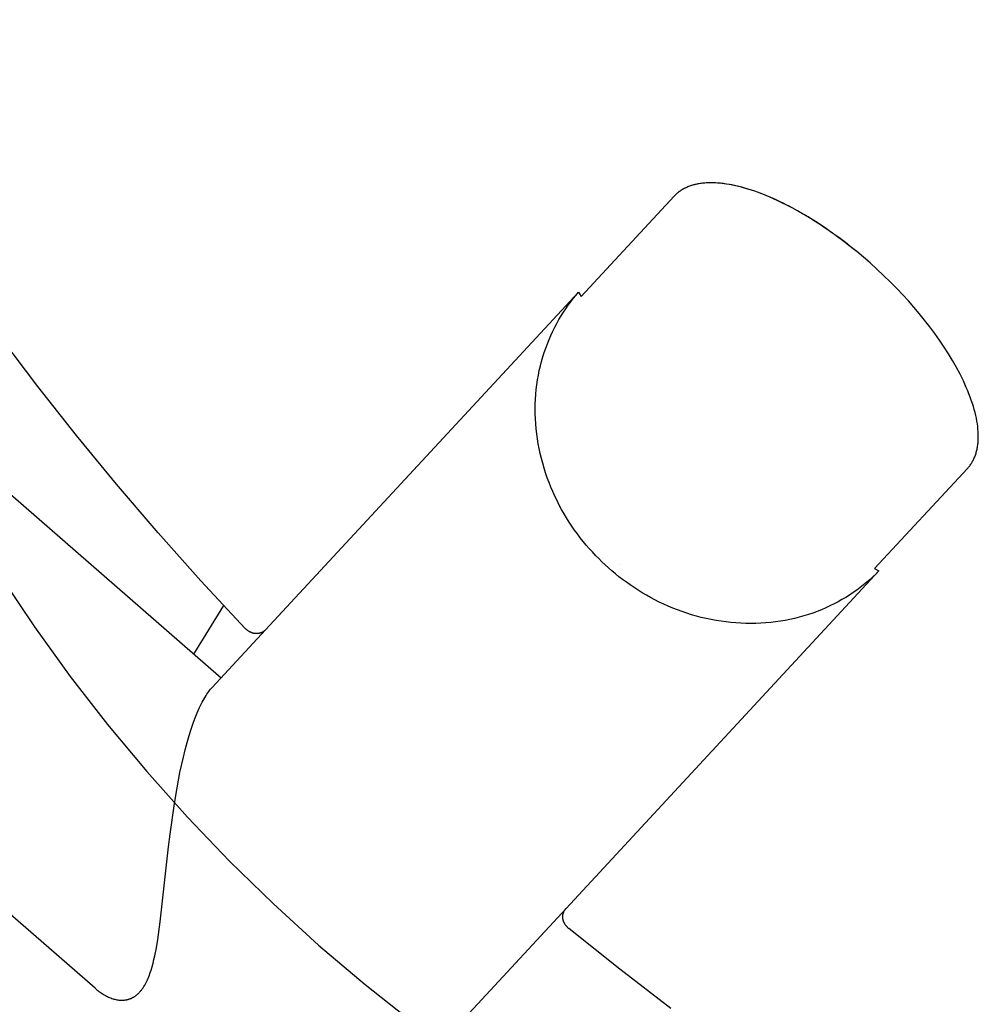
# Model space of a CAD drawing. Units: millimetres. Extents: x -1826 to 1455, y 3258 to 6813.
# Drawn here: x 357 to 684, y 5510 to 5846 of the extents above; entities that cross this region are included whole.
import ezdxf

# ---------------------------------------------------------------- set-up
doc = ezdxf.new("R2010")
doc.units = ezdxf.units.MM
doc.layers.add('DWG', color=7, linetype='Continuous', true_color=0x000000)

msp = doc.modelspace()

# ---------------------------------------------------------------- linework, layer by layer
at = {"layer": 'DWG', "color": 1, "lineweight": -3, "true_color": 0xff0000}
for p, q in [((168.21, 5845.89, 843.12), (425.84, 5621.54, 843.12)), ((589.2, 5790.01, 843.12), (588.73, 5789.94, 843.12)), ((589.18, 5790.01, 843.12), (588.8, 5789.95, 843.12)), ((589.58, 5790.06, 843.12), (589.18, 5790.01, 843.12)), ((589.69, 5790.08, 843.12), (589.2, 5790.01, 843.12)), ((589.98, 5790.11, 843.12), (589.58, 5790.06, 843.12)), ((590.2, 5790.14, 843.12), (589.69, 5790.08, 843.12)), ((590.79, 5790.19, 843.12), (589.98, 5790.11, 843.12)), ((590.73, 5790.19, 843.12), (590.2, 5790.14, 843.12)), ((591.28, 5790.23, 843.12), (590.73, 5790.19, 843.12)), ((591.63, 5790.25, 843.12), (590.79, 5790.19, 843.12)), ((591.85, 5790.26, 843.12), (591.28, 5790.23, 843.12)), ((592.5, 5790.27, 843.12), (591.63, 5790.25, 843.12)), ((592.45, 5790.27, 843.12), (591.85, 5790.26, 843.12)), ((593.07, 5790.28, 843.12), (592.45, 5790.27, 843.12)), ((593.39, 5790.27, 843.12), (592.5, 5790.27, 843.12)), ((593.72, 5790.27, 843.12), (593.07, 5790.28, 843.12)), ((594.3, 5790.25, 843.12), (593.39, 5790.27, 843.12)), ((594.4, 5790.24, 843.12), (593.72, 5790.27, 843.12)), ((595.23, 5790.19, 843.12), (594.3, 5790.25, 843.12)), ((595.11, 5790.2, 843.12), (594.4, 5790.24, 843.12)), ((595.84, 5790.14, 843.12), (595.11, 5790.2, 843.12)), ((596.18, 5790.11, 843.12), (595.23, 5790.19, 843.12)), ((596.61, 5790.07, 843.12), (595.84, 5790.14, 843.12)), ((597.15, 5790, 843.12), (596.18, 5790.11, 843.12)), ((597.41, 5789.97, 843.12), (596.61, 5790.07, 843.12)), ((598.15, 5789.86, 843.12), (597.15, 5790, 843.12)), ((581.39, 5786.72, 843.12), (581.16, 5786.52, 843.12)), ((581.63, 5786.92, 843.12), (581.39, 5786.72, 843.12)), ((581.87, 5787.11, 843.12), (581.63, 5786.92, 843.12)), ((582.12, 5787.29, 843.12), (581.87, 5787.11, 843.12)), ((582.37, 5787.47, 843.12), (582.12, 5787.29, 843.12)), ((582.63, 5787.65, 843.12), (582.37, 5787.47, 843.12)), ((582.9, 5787.82, 843.12), (582.63, 5787.65, 843.12)), ((583.17, 5787.98, 843.12), (582.9, 5787.82, 843.12)), ((583.45, 5788.14, 843.12), (583.17, 5787.98, 843.12)), ((583.74, 5788.3, 843.12), (583.45, 5788.14, 843.12)), ((584.03, 5788.45, 843.12), (583.74, 5788.3, 843.12)), ((584.07, 5788.46, 843.12), (583.8, 5788.33, 843.12)), ((584.33, 5788.59, 843.12), (584.03, 5788.45, 843.12)), ((584.35, 5788.6, 843.12), (584.07, 5788.46, 843.12)), ((584.64, 5788.73, 843.12), (584.33, 5788.59, 843.12)), ((584.64, 5788.73, 843.12), (584.35, 5788.6, 843.12)), ((584.95, 5788.86, 843.12), (584.64, 5788.73, 843.12)), ((584.95, 5788.86, 843.12), (584.64, 5788.73, 843.12)), ((585.26, 5788.99, 843.12), (584.95, 5788.86, 843.12)), ((585.27, 5788.99, 843.12), (584.95, 5788.86, 843.12)), ((585.59, 5789.11, 843.12), (585.26, 5788.99, 843.12)), ((585.59, 5789.11, 843.12), (585.27, 5788.99, 843.12)), ((585.93, 5789.23, 843.12), (585.59, 5789.11, 843.12)), ((585.92, 5789.23, 843.12), (585.59, 5789.11, 843.12)), ((586.26, 5789.34, 843.12), (585.92, 5789.23, 843.12)), ((586.28, 5789.35, 843.12), (585.93, 5789.23, 843.12)), ((586.6, 5789.44, 843.12), (586.26, 5789.34, 843.12)), ((586.65, 5789.46, 843.12), (586.28, 5789.35, 843.12)), ((586.95, 5789.54, 843.12), (586.6, 5789.44, 843.12)), ((587.04, 5789.57, 843.12), (586.65, 5789.46, 843.12)), ((587.31, 5789.64, 843.12), (586.95, 5789.54, 843.12)), ((587.43, 5789.67, 843.12), (587.04, 5789.57, 843.12)), ((587.67, 5789.72, 843.12), (587.31, 5789.64, 843.12)), ((587.85, 5789.76, 843.12), (587.43, 5789.67, 843.12)), ((588.04, 5789.8, 843.12), (587.67, 5789.72, 843.12)), ((588.28, 5789.85, 843.12), (587.85, 5789.76, 843.12)), ((588.42, 5789.88, 843.12), (588.04, 5789.8, 843.12)), ((588.73, 5789.94, 843.12), (588.28, 5789.85, 843.12)), ((588.8, 5789.95, 843.12), (588.42, 5789.88, 843.12)), ((598.24, 5789.85, 843.12), (597.41, 5789.97, 843.12)), ((599.16, 5789.7, 843.12), (598.15, 5789.86, 843.12)), ((599.11, 5789.71, 843.12), (598.24, 5789.85, 843.12)), ((600.01, 5789.54, 843.12), (599.11, 5789.71, 843.12)), ((600.19, 5789.51, 843.12), (599.16, 5789.7, 843.12)), ((600.95, 5789.35, 843.12), (600.01, 5789.54, 843.12)), ((601.24, 5789.28, 843.12), (600.19, 5789.51, 843.12)), ((601.93, 5789.13, 843.12), (600.95, 5789.35, 843.12)), ((602.31, 5789.04, 843.12), (601.24, 5789.28, 843.12)), ((602.95, 5788.88, 843.12), (601.93, 5789.13, 843.12)), ((603.4, 5788.76, 843.12), (602.31, 5789.04, 843.12)), ((604.02, 5788.59, 843.12), (602.95, 5788.88, 843.12)), ((604.49, 5788.46, 843.12), (603.4, 5788.76, 843.12)), ((605.13, 5788.27, 843.12), (604.02, 5788.59, 843.12)), ((605.61, 5788.13, 843.12), (604.49, 5788.46, 843.12)), ((606.28, 5787.91, 843.12), (605.13, 5788.27, 843.12)), ((606.74, 5787.77, 843.12), (605.61, 5788.13, 843.12)), ((607.48, 5787.52, 843.12), (606.28, 5787.91, 843.12)), ((607.88, 5787.38, 843.12), (606.74, 5787.77, 843.12)), ((608.73, 5787.08, 843.12), (607.48, 5787.52, 843.12)), ((610.19, 5786.54, 843.12), (607.88, 5787.38, 843.12)), ((610.03, 5786.6, 843.12), (608.73, 5787.08, 843.12)), ((580.31, 5785.69, 843.12), (548.65, 5751.56, 843.12)), ((580.51, 5785.9, 843.12), (580.31, 5785.69, 843.12)), ((580.72, 5786.12, 843.12), (580.51, 5785.9, 843.12)), ((580.94, 5786.32, 843.12), (580.72, 5786.12, 843.12)), ((581.16, 5786.52, 843.12), (580.94, 5786.32, 843.12)), ((611.38, 5786.07, 843.12), (610.03, 5786.6, 843.12)), ((612.54, 5785.59, 843.12), (610.19, 5786.54, 843.12)), ((612.78, 5785.49, 843.12), (611.38, 5786.07, 843.12)), ((614.93, 5784.54, 843.12), (612.54, 5785.59, 843.12)), ((614.24, 5784.85, 843.12), (612.78, 5785.49, 843.12)), ((615.75, 5784.16, 843.12), (614.24, 5784.85, 843.12)), ((617.34, 5783.4, 843.12), (614.93, 5784.54, 843.12)), ((617.32, 5783.41, 843.12), (615.75, 5784.16, 843.12)), ((618.94, 5782.6, 843.12), (617.32, 5783.41, 843.12)), ((619.76, 5782.17, 843.12), (617.34, 5783.4, 843.12)), ((620.62, 5781.72, 843.12), (618.94, 5782.6, 843.12)), ((622.19, 5780.86, 843.12), (619.76, 5782.17, 843.12)), ((622.35, 5780.77, 843.12), (620.62, 5781.72, 843.12)), ((624.61, 5779.47, 843.12), (622.19, 5780.86, 843.12)), ((624.15, 5779.75, 843.12), (622.35, 5780.77, 843.12)), ((626, 5778.65, 843.12), (624.15, 5779.75, 843.12)), ((627.03, 5778.01, 843.12), (624.61, 5779.47, 843.12)), ((627.9, 5777.47, 843.12), (626, 5778.65, 843.12)), ((629.44, 5776.49, 843.12), (627.03, 5778.01, 843.12)), ((629.86, 5776.21, 843.12), (627.9, 5777.47, 843.12)), ((631.82, 5774.91, 843.12), (629.44, 5776.49, 843.12)), ((631.87, 5774.87, 843.12), (629.86, 5776.21, 843.12)), ((634.16, 5773.28, 843.12), (631.82, 5774.91, 843.12)), ((633.93, 5773.44, 843.12), (631.87, 5774.87, 843.12)), ((636.04, 5771.92, 843.12), (633.93, 5773.44, 843.12)), ((636.48, 5771.6, 843.12), (634.16, 5773.28, 843.12)), ((638.2, 5770.31, 843.12), (636.04, 5771.92, 843.12)), ((638.75, 5769.89, 843.12), (636.48, 5771.6, 843.12)), ((640.39, 5768.61, 843.12), (638.2, 5770.31, 843.12)), ((640.98, 5768.15, 843.12), (638.75, 5769.89, 843.12)), ((642.62, 5766.82, 843.12), (640.39, 5768.61, 843.12)), ((643.15, 5766.38, 843.12), (640.98, 5768.15, 843.12)), ((644.88, 5764.93, 843.12), (642.62, 5766.82, 843.12)), ((561.39, 5765.29, 843.12), (561.39, 5765.29, 843.12)), ((647.16, 5762.95, 843.12), (644.88, 5764.93, 843.12)), ((649.46, 5760.87, 843.12), (647.16, 5762.95, 843.12)), ((651.77, 5758.71, 843.12), (649.46, 5760.87, 843.12)), ((654.07, 5756.46, 843.12), (651.77, 5758.71, 843.12)), ((656.37, 5754.12, 843.12), (654.07, 5756.46, 843.12)), ((658.3, 5752.09, 843.12), (656.37, 5754.12, 843.12)), ((547.75, 5752.98, 843.12), (441.06, 5637.94, 843.12)), ((545.08, 5749.71, 843.12), (545.96, 5750.83, 843.12)), ((545.96, 5750.83, 843.12), (546.85, 5751.92, 843.12)), ((546.85, 5751.92, 843.12), (547.77, 5752.98, 843.12)), ((660.2, 5750, 843.12), (658.3, 5752.09, 843.12)), ((662.08, 5747.86, 843.12), (660.2, 5750, 843.12)), ((542.59, 5746.17, 843.12), (543.4, 5747.38, 843.12)), ((543.4, 5747.38, 843.12), (544.23, 5748.56, 843.12)), ((544.23, 5748.56, 843.12), (545.08, 5749.71, 843.12)), ((663.92, 5745.68, 843.12), (662.08, 5747.86, 843.12)), ((540.31, 5742.35, 843.12), (541.04, 5743.65, 843.12)), ((541.04, 5743.65, 843.12), (541.8, 5744.92, 843.12)), ((541.8, 5744.92, 843.12), (542.59, 5746.17, 843.12)), ((665.73, 5743.46, 843.12), (663.92, 5745.68, 843.12)), ((667.48, 5741.2, 843.12), (665.73, 5743.46, 843.12)), ((538.29, 5738.27, 843.12), (538.93, 5739.66, 843.12)), ((538.93, 5739.66, 843.12), (539.61, 5741.02, 843.12)), ((539.61, 5741.02, 843.12), (540.31, 5742.35, 843.12)), ((669.18, 5738.92, 843.12), (667.48, 5741.2, 843.12)), ((363.35, 5720.84, 843.12), (350.72, 5737.58, 843.12)), ((537.1, 5735.42, 843.12), (537.68, 5736.86, 843.12)), ((537.68, 5736.86, 843.12), (538.29, 5738.27, 843.12)), ((670.82, 5736.62, 843.12), (669.18, 5738.92, 843.12)), ((672.38, 5734.3, 843.12), (670.82, 5736.62, 843.12)), ((536.04, 5732.47, 843.12), (536.55, 5733.95, 843.12)), ((536.55, 5733.95, 843.12), (537.1, 5735.42, 843.12)), ((673.87, 5731.98, 843.12), (672.38, 5734.3, 843.12)), ((535.13, 5729.42, 843.12), (535.57, 5730.96, 843.12)), ((535.57, 5730.96, 843.12), (536.04, 5732.47, 843.12)), ((675.28, 5729.66, 843.12), (673.87, 5731.98, 843.12)), ((676.6, 5727.34, 843.12), (675.28, 5729.66, 843.12)), ((534.05, 5724.7, 843.12), (534.37, 5726.3, 843.12)), ((534.37, 5726.3, 843.12), (534.73, 5727.87, 843.12)), ((534.73, 5727.87, 843.12), (535.13, 5729.42, 843.12)), ((677.82, 5725.04, 843.12), (676.6, 5727.34, 843.12)), ((533.53, 5721.47, 843.12), (533.77, 5723.1, 843.12)), ((533.77, 5723.1, 843.12), (534.05, 5724.7, 843.12)), ((678.95, 5722.77, 843.12), (677.82, 5725.04, 843.12)), ((376.52, 5704.15, 843.12), (363.35, 5720.84, 843.12)), ((533.18, 5718.18, 843.12), (533.33, 5719.83, 843.12)), ((533.33, 5719.83, 843.12), (533.53, 5721.47, 843.12)), ((679.96, 5720.52, 843.12), (678.95, 5722.77, 843.12)), ((680.43, 5719.42, 843.12), (679.96, 5720.52, 843.12)), ((532.99, 5714.85, 843.12), (533.06, 5716.52, 843.12)), ((533.06, 5716.52, 843.12), (533.18, 5718.18, 843.12)), ((680.87, 5718.32, 843.12), (680.43, 5719.42, 843.12)), ((681.29, 5717.23, 843.12), (680.87, 5718.32, 843.12)), ((681.67, 5716.16, 843.12), (681.29, 5717.23, 843.12)), ((682.03, 5715.1, 843.12), (681.67, 5716.16, 843.12)), ((532.97, 5713.17, 843.12), (532.99, 5714.85, 843.12)), ((532.98, 5711.49, 843.12), (532.97, 5713.17, 843.12)), ((682.36, 5714.05, 843.12), (682.03, 5715.1, 843.12)), ((682.66, 5713.02, 843.12), (682.36, 5714.05, 843.12)), ((682.93, 5712.01, 843.12), (682.66, 5713.02, 843.12)), ((533.04, 5709.8, 843.12), (532.98, 5711.49, 843.12)), ((533.14, 5708.11, 843.12), (533.04, 5709.8, 843.12)), ((683.17, 5711.01, 843.12), (682.93, 5712.01, 843.12)), ((683.38, 5710.03, 843.12), (683.17, 5711.01, 843.12)), ((683.56, 5709.07, 843.12), (683.38, 5710.03, 843.12)), ((533.29, 5706.41, 843.12), (533.14, 5708.11, 843.12)), ((533.48, 5704.72, 843.12), (533.29, 5706.41, 843.12)), ((683.72, 5708.12, 843.12), (683.56, 5709.07, 843.12)), ((683.84, 5707.2, 843.12), (683.72, 5708.12, 843.12)), ((683.94, 5706.29, 843.12), (683.84, 5707.2, 843.12)), ((684, 5705.41, 843.12), (683.94, 5706.29, 843.12)), ((390.19, 5687.53, 843.12), (376.52, 5704.15, 843.12)), ((533.71, 5703.03, 843.12), (533.48, 5704.72, 843.12)), ((533.99, 5701.34, 843.12), (533.71, 5703.03, 843.12)), ((684.04, 5704.54, 843.12), (684, 5705.41, 843.12)), ((684.01, 5702.48, 843.12), (684.03, 5702.88, 843.12)), ((684.03, 5702.88, 843.12), (684.05, 5703.7, 843.12)), ((684.05, 5703.7, 843.12), (684.04, 5704.54, 843.12)), ((534.31, 5699.66, 843.12), (533.99, 5701.34, 843.12)), ((534.67, 5697.98, 843.12), (534.31, 5699.66, 843.12)), ((683.54, 5699.12, 843.12), (683.62, 5699.47, 843.12)), ((683.62, 5699.47, 843.12), (683.69, 5699.82, 843.12)), ((683.69, 5699.82, 843.12), (683.76, 5700.19, 843.12)), ((683.76, 5700.19, 843.12), (683.82, 5700.55, 843.12)), ((683.82, 5700.55, 843.12), (683.87, 5700.93, 843.12)), ((683.87, 5700.93, 843.12), (683.91, 5701.31, 843.12)), ((683.91, 5701.31, 843.12), (683.95, 5701.69, 843.12)), ((683.95, 5701.69, 843.12), (683.99, 5702.08, 843.12)), ((683.99, 5702.08, 843.12), (684.01, 5702.48, 843.12)), ((535.07, 5696.31, 843.12), (534.67, 5697.98, 843.12)), ((535.51, 5694.66, 843.12), (535.07, 5696.31, 843.12)), ((682.42, 5695.94, 843.12), (682.56, 5696.23, 843.12)), ((682.56, 5696.23, 843.12), (682.69, 5696.53, 843.12)), ((682.69, 5696.53, 843.12), (682.82, 5696.83, 843.12)), ((682.82, 5696.83, 843.12), (682.94, 5697.14, 843.12)), ((682.94, 5697.14, 843.12), (683.05, 5697.45, 843.12)), ((683.05, 5697.45, 843.12), (683.16, 5697.77, 843.12)), ((683.16, 5697.77, 843.12), (683.27, 5698.1, 843.12)), ((683.27, 5698.1, 843.12), (683.36, 5698.43, 843.12)), ((683.36, 5698.43, 843.12), (683.45, 5698.77, 843.12)), ((683.45, 5698.77, 843.12), (683.54, 5699.12, 843.12)), ((535.99, 5693.01, 843.12), (535.51, 5694.66, 843.12)), ((536.51, 5691.38, 843.12), (535.99, 5693.01, 843.12)), ((648.69, 5658.78, 843.12), (680.35, 5692.91, 843.12)), ((680.35, 5692.91, 843.12), (680.55, 5693.13, 843.12)), ((680.55, 5693.13, 843.12), (680.74, 5693.35, 843.12)), ((680.74, 5693.35, 843.12), (680.93, 5693.59, 843.12)), ((680.93, 5693.59, 843.12), (681.12, 5693.82, 843.12)), ((681.12, 5693.82, 843.12), (681.3, 5694.07, 843.12)), ((681.3, 5694.07, 843.12), (681.47, 5694.32, 843.12)), ((681.47, 5694.32, 843.12), (681.64, 5694.57, 843.12)), ((681.64, 5694.57, 843.12), (681.81, 5694.83, 843.12)), ((681.81, 5694.83, 843.12), (681.97, 5695.1, 843.12)), ((681.97, 5695.1, 843.12), (682.12, 5695.37, 843.12)), ((682.12, 5695.37, 843.12), (682.27, 5695.65, 843.12)), ((682.27, 5695.65, 843.12), (682.42, 5695.94, 843.12)), ((537.07, 5689.76, 843.12), (536.51, 5691.38, 843.12)), ((537.67, 5688.16, 843.12), (537.07, 5689.76, 843.12)), ((404.36, 5671.02, 843.12), (390.19, 5687.53, 843.12)), ((538.3, 5686.57, 843.12), (537.67, 5688.16, 843.12)), ((538.97, 5685, 843.12), (538.3, 5686.57, 843.12)), ((539.67, 5683.46, 843.12), (538.97, 5685, 843.12)), ((540.41, 5681.93, 843.12), (539.67, 5683.46, 843.12)), ((541.18, 5680.43, 843.12), (540.41, 5681.93, 843.12)), ((541.98, 5678.95, 843.12), (541.18, 5680.43, 843.12)), ((542.81, 5677.49, 843.12), (541.98, 5678.95, 843.12)), ((543.67, 5676.06, 843.12), (542.81, 5677.49, 843.12)), ((544.55, 5674.65, 843.12), (543.67, 5676.06, 843.12)), ((545.46, 5673.27, 843.12), (544.55, 5674.65, 843.12)), ((546.4, 5671.92, 843.12), (545.46, 5673.27, 843.12)), ((419, 5654.63, 843.12), (404.36, 5671.02, 843.12)), ((547.36, 5670.6, 843.12), (546.4, 5671.92, 843.12)), ((548.34, 5669.31, 843.12), (547.36, 5670.6, 843.12)), ((549.34, 5668.04, 843.12), (548.34, 5669.31, 843.12)), ((550.36, 5666.81, 843.12), (549.34, 5668.04, 843.12)), ((551.4, 5665.6, 843.12), (550.36, 5666.81, 843.12)), ((552.46, 5664.43, 843.12), (551.4, 5665.6, 843.12)), ((553.53, 5663.28, 843.12), (552.46, 5664.43, 843.12)), ((554.61, 5662.17, 843.12), (553.53, 5663.28, 843.12)), ((555.71, 5661.09, 843.12), (554.61, 5662.17, 843.12)), ((556.82, 5660.04, 843.12), (555.71, 5661.09, 843.12)), ((557.95, 5659.01, 843.12), (556.82, 5660.04, 843.12)), ((561.96, 5660.01, 843.12), (561.96, 5660.01, 843.12)), ((543.49, 5542.95, 843.12), (650.18, 5657.98, 843.12)), ((559.11, 5658, 843.12), (557.95, 5659.01, 843.12)), ((560.3, 5657, 843.12), (559.11, 5658, 843.12)), ((561.52, 5656.02, 843.12), (560.3, 5657, 843.12)), ((562.77, 5655.05, 843.12), (561.52, 5656.02, 843.12)), ((648.17, 5656.03, 843.12), (647.12, 5655.08, 843.12)), ((649.19, 5657.01, 843.12), (648.17, 5656.03, 843.12)), ((650.17, 5658, 843.12), (649.19, 5657.01, 843.12)), ((434.09, 5638.39, 843.12), (419, 5654.63, 843.12)), ((564.05, 5654.11, 843.12), (562.77, 5655.05, 843.12)), ((565.36, 5653.18, 843.12), (564.05, 5654.11, 843.12)), ((566.7, 5652.28, 843.12), (565.36, 5653.18, 843.12)), ((644.92, 5653.22, 843.12), (643.77, 5652.32, 843.12)), ((646.04, 5654.14, 843.12), (644.92, 5653.22, 843.12)), ((647.12, 5655.08, 843.12), (646.04, 5654.14, 843.12)), ((568.06, 5651.4, 843.12), (566.7, 5652.28, 843.12)), ((569.45, 5650.54, 843.12), (568.06, 5651.4, 843.12)), ((570.87, 5649.71, 843.12), (569.45, 5650.54, 843.12)), ((572.31, 5648.9, 843.12), (570.87, 5649.71, 843.12)), ((640.13, 5649.77, 843.12), (638.86, 5648.96, 843.12)), ((641.38, 5650.59, 843.12), (640.13, 5649.77, 843.12)), ((642.59, 5651.45, 843.12), (641.38, 5650.59, 843.12)), ((643.77, 5652.32, 843.12), (642.59, 5651.45, 843.12)), ((416.54, 5629.64, 843.12), (426.74, 5646.23, 843.12)), ((573.78, 5648.13, 843.12), (572.31, 5648.9, 843.12)), ((575.27, 5647.38, 843.12), (573.78, 5648.13, 843.12)), ((576.79, 5646.66, 843.12), (575.27, 5647.38, 843.12)), ((578.32, 5645.98, 843.12), (576.79, 5646.66, 843.12)), ((579.88, 5645.32, 843.12), (578.32, 5645.98, 843.12)), ((633.47, 5646.04, 843.12), (632.05, 5645.39, 843.12)), ((634.86, 5646.73, 843.12), (633.47, 5646.04, 843.12)), ((636.22, 5647.44, 843.12), (634.86, 5646.73, 843.12)), ((637.56, 5648.19, 843.12), (636.22, 5647.44, 843.12)), ((638.86, 5648.96, 843.12), (637.56, 5648.19, 843.12)), ((581.46, 5644.7, 843.12), (579.88, 5645.32, 843.12)), ((583.05, 5644.12, 843.12), (581.46, 5644.7, 843.12)), ((584.67, 5643.57, 843.12), (583.05, 5644.12, 843.12)), ((586.3, 5643.06, 843.12), (584.67, 5643.57, 843.12)), ((587.94, 5642.58, 843.12), (586.3, 5643.06, 843.12)), ((589.59, 5642.14, 843.12), (587.94, 5642.58, 843.12)), ((624.57, 5642.64, 843.12), (623.01, 5642.2, 843.12)), ((626.12, 5643.11, 843.12), (624.57, 5642.64, 843.12)), ((627.63, 5643.63, 843.12), (626.12, 5643.11, 843.12)), ((629.13, 5644.18, 843.12), (627.63, 5643.63, 843.12)), ((630.6, 5644.77, 843.12), (629.13, 5644.18, 843.12)), ((632.05, 5645.39, 843.12), (630.6, 5644.77, 843.12)), ((591.26, 5641.75, 843.12), (589.59, 5642.14, 843.12)), ((592.94, 5641.39, 843.12), (591.26, 5641.75, 843.12)), ((594.63, 5641.08, 843.12), (592.94, 5641.39, 843.12)), ((596.32, 5640.8, 843.12), (594.63, 5641.08, 843.12)), ((598.02, 5640.57, 843.12), (596.32, 5640.8, 843.12)), ((599.72, 5640.38, 843.12), (598.02, 5640.57, 843.12)), ((601.42, 5640.23, 843.12), (599.72, 5640.38, 843.12)), ((603.13, 5640.13, 843.12), (601.42, 5640.23, 843.12)), ((604.83, 5640.06, 843.12), (603.13, 5640.13, 843.12)), ((606.53, 5640.05, 843.12), (604.83, 5640.06, 843.12)), ((608.22, 5640.07, 843.12), (606.53, 5640.05, 843.12)), ((609.91, 5640.14, 843.12), (608.22, 5640.07, 843.12)), ((611.6, 5640.25, 843.12), (609.91, 5640.14, 843.12)), ((613.27, 5640.4, 843.12), (611.6, 5640.25, 843.12)), ((614.93, 5640.6, 843.12), (613.27, 5640.4, 843.12)), ((616.58, 5640.84, 843.12), (614.93, 5640.6, 843.12)), ((618.21, 5641.12, 843.12), (616.58, 5640.84, 843.12)), ((619.83, 5641.44, 843.12), (618.21, 5641.12, 843.12)), ((621.43, 5641.8, 843.12), (619.83, 5641.44, 843.12)), ((623.01, 5642.2, 843.12), (621.43, 5641.8, 843.12)), ((382.93, 5515.7, 843.12), (243.55, 5637.07, 843.12)), ((422.82, 5618.28, 843.12), (441.06, 5637.94, 843.12)), ((434.2, 5638.28, 843.12), (434.09, 5638.39, 843.12)), ((434.3, 5638.18, 843.12), (434.2, 5638.28, 843.12)), ((434.41, 5638.08, 843.12), (434.3, 5638.18, 843.12)), ((434.51, 5637.98, 843.12), (434.41, 5638.08, 843.12)), ((434.62, 5637.89, 843.12), (434.51, 5637.98, 843.12)), ((434.74, 5637.8, 843.12), (434.62, 5637.89, 843.12)), ((434.85, 5637.71, 843.12), (434.74, 5637.8, 843.12)), ((434.97, 5637.62, 843.12), (434.85, 5637.71, 843.12)), ((435.1, 5637.53, 843.12), (434.97, 5637.62, 843.12)), ((435.24, 5637.44, 843.12), (435.1, 5637.53, 843.12)), ((435.38, 5637.35, 843.12), (435.24, 5637.44, 843.12)), ((435.52, 5637.27, 843.12), (435.38, 5637.35, 843.12)), ((435.66, 5637.19, 843.12), (435.52, 5637.27, 843.12)), ((435.8, 5637.12, 843.12), (435.66, 5637.19, 843.12)), ((435.95, 5637.05, 843.12), (435.8, 5637.12, 843.12)), ((436.1, 5636.98, 843.12), (435.95, 5637.05, 843.12)), ((436.19, 5636.94, 843.12), (436.1, 5636.98, 843.12)), ((436.28, 5636.91, 843.12), (436.19, 5636.94, 843.12)), ((436.37, 5636.87, 843.12), (436.28, 5636.91, 843.12)), ((436.46, 5636.84, 843.12), (436.37, 5636.87, 843.12)), ((436.56, 5636.81, 843.12), (436.46, 5636.84, 843.12)), ((436.65, 5636.78, 843.12), (436.56, 5636.81, 843.12)), ((436.75, 5636.76, 843.12), (436.65, 5636.78, 843.12)), ((436.84, 5636.73, 843.12), (436.75, 5636.76, 843.12)), ((436.94, 5636.71, 843.12), (436.84, 5636.73, 843.12)), ((437.03, 5636.69, 843.12), (436.94, 5636.71, 843.12)), ((437.13, 5636.67, 843.12), (437.03, 5636.69, 843.12)), ((437.23, 5636.65, 843.12), (437.13, 5636.67, 843.12)), ((437.32, 5636.64, 843.12), (437.23, 5636.65, 843.12)), ((437.42, 5636.63, 843.12), (437.32, 5636.64, 843.12)), ((437.52, 5636.62, 843.12), (437.42, 5636.63, 843.12)), ((437.62, 5636.61, 843.12), (437.52, 5636.62, 843.12)), ((437.77, 5636.6, 843.12), (437.62, 5636.61, 843.12)), ((437.92, 5636.6, 843.12), (437.77, 5636.6, 843.12)), ((438.03, 5636.6, 843.12), (437.92, 5636.6, 843.12)), ((438.14, 5636.6, 843.12), (438.03, 5636.6, 843.12)), ((438.25, 5636.61, 843.12), (438.14, 5636.6, 843.12)), ((438.36, 5636.62, 843.12), (438.25, 5636.61, 843.12)), ((438.47, 5636.63, 843.12), (438.36, 5636.62, 843.12)), ((438.58, 5636.64, 843.12), (438.47, 5636.63, 843.12)), ((438.69, 5636.66, 843.12), (438.58, 5636.64, 843.12)), ((438.8, 5636.68, 843.12), (438.69, 5636.66, 843.12)), ((438.9, 5636.7, 843.12), (438.8, 5636.68, 843.12)), ((439.01, 5636.73, 843.12), (438.9, 5636.7, 843.12)), ((439.12, 5636.76, 843.12), (439.01, 5636.73, 843.12)), ((439.22, 5636.79, 843.12), (439.12, 5636.76, 843.12)), ((439.33, 5636.82, 843.12), (439.22, 5636.79, 843.12)), ((439.43, 5636.86, 843.12), (439.33, 5636.82, 843.12)), ((439.53, 5636.9, 843.12), (439.43, 5636.86, 843.12)), ((439.63, 5636.94, 843.12), (439.53, 5636.9, 843.12)), ((439.74, 5636.99, 843.12), (439.63, 5636.94, 843.12)), ((439.83, 5637.03, 843.12), (439.74, 5636.99, 843.12)), ((439.93, 5637.08, 843.12), (439.83, 5637.03, 843.12)), ((440.03, 5637.14, 843.12), (439.93, 5637.08, 843.12)), ((440.12, 5637.19, 843.12), (440.03, 5637.14, 843.12)), ((440.22, 5637.25, 843.12), (440.12, 5637.19, 843.12)), ((440.31, 5637.31, 843.12), (440.22, 5637.25, 843.12)), ((440.4, 5637.37, 843.12), (440.31, 5637.31, 843.12)), ((440.49, 5637.43, 843.12), (440.4, 5637.37, 843.12)), ((440.57, 5637.5, 843.12), (440.49, 5637.43, 843.12)), ((440.66, 5637.57, 843.12), (440.57, 5637.5, 843.12)), ((440.74, 5637.64, 843.12), (440.66, 5637.57, 843.12)), ((440.82, 5637.71, 843.12), (440.74, 5637.64, 843.12)), ((440.9, 5637.79, 843.12), (440.82, 5637.71, 843.12)), ((440.98, 5637.86, 843.12), (440.9, 5637.79, 843.12)), ((441.06, 5637.94, 843.12), (440.98, 5637.86, 843.12)), ((420.42, 5614.98, 843.12), (420.74, 5615.5, 843.12)), ((420.74, 5615.5, 843.12), (421.05, 5615.99, 843.12)), ((421.05, 5615.99, 843.12), (421.36, 5616.44, 843.12)), ((421.36, 5616.44, 843.12), (421.66, 5616.87, 843.12)), ((421.66, 5616.87, 843.12), (421.96, 5617.27, 843.12)), ((421.96, 5617.27, 843.12), (422.26, 5617.63, 843.12)), ((422.26, 5617.63, 843.12), (422.54, 5617.97, 843.12)), ((422.54, 5617.97, 843.12), (422.82, 5618.28, 843.12)), ((418.43, 5611.16, 843.12), (419.1, 5612.58, 843.12)), ((419.1, 5612.58, 843.12), (419.44, 5613.23, 843.12)), ((419.44, 5613.23, 843.12), (419.77, 5613.85, 843.12)), ((419.77, 5613.85, 843.12), (420.09, 5614.43, 843.12)), ((420.09, 5614.43, 843.12), (420.42, 5614.98, 843.12)), ((417.06, 5607.89, 843.12), (417.75, 5609.6, 843.12)), ((417.75, 5609.6, 843.12), (418.43, 5611.16, 843.12)), ((415.67, 5604, 843.12), (416.36, 5606.03, 843.12)), ((416.36, 5606.03, 843.12), (417.06, 5607.89, 843.12)), ((414.98, 5601.82, 843.12), (415.67, 5604, 843.12)), ((413.64, 5597, 843.12), (414.3, 5599.47, 843.12)), ((414.3, 5599.47, 843.12), (414.98, 5601.82, 843.12)), ((413.01, 5594.48, 843.12), (413.64, 5597, 843.12)), ((411.85, 5589.28, 843.12), (413.01, 5594.48, 843.12)), ((410.83, 5583.98, 843.12), (411.85, 5589.28, 843.12)), ((409.93, 5578.64, 843.12), (410.83, 5583.98, 843.12)), ((408.45, 5568.24, 843.12), (409.93, 5578.64, 843.12)), ((407.92, 5563.93, 843.12), (408.45, 5568.24, 843.12)), ((405.1, 5538.37, 843.12), (407.92, 5563.93, 843.12)), ((543.49, 5542.95, 843.12), (357.19, 5342.08, 843.12)), ((542.63, 5541.56, 843.12), (542.67, 5541.66, 843.12)), ((542.67, 5541.66, 843.12), (542.71, 5541.76, 843.12)), ((542.71, 5541.76, 843.12), (542.76, 5541.86, 843.12)), ((542.76, 5541.86, 843.12), (542.8, 5541.96, 843.12)), ((542.8, 5541.96, 843.12), (542.85, 5542.05, 843.12)), ((542.85, 5542.05, 843.12), (542.91, 5542.15, 843.12)), ((542.91, 5542.15, 843.12), (542.96, 5542.25, 843.12)), ((542.96, 5542.25, 843.12), (543.02, 5542.34, 843.12)), ((543.02, 5542.34, 843.12), (543.08, 5542.43, 843.12)), ((543.08, 5542.43, 843.12), (543.14, 5542.52, 843.12)), ((543.14, 5542.52, 843.12), (543.2, 5542.61, 843.12)), ((543.2, 5542.61, 843.12), (543.27, 5542.7, 843.12)), ((543.27, 5542.7, 843.12), (543.34, 5542.78, 843.12)), ((543.34, 5542.78, 843.12), (543.41, 5542.86, 843.12)), ((543.41, 5542.86, 843.12), (543.49, 5542.95, 843.12)), ((404.26, 5532.33, 843.12), (405.1, 5538.37, 843.12)), ((542.36, 5540.05, 843.12), (542.37, 5540.16, 843.12)), ((542.37, 5539.94, 843.12), (542.36, 5540.05, 843.12)), ((542.37, 5540.27, 843.12), (542.38, 5540.38, 843.12)), ((542.37, 5540.16, 843.12), (542.37, 5540.27, 843.12)), ((542.37, 5539.83, 843.12), (542.37, 5539.94, 843.12)), ((542.38, 5539.72, 843.12), (542.37, 5539.83, 843.12)), ((542.38, 5540.49, 843.12), (542.4, 5540.6, 843.12)), ((542.38, 5540.38, 843.12), (542.38, 5540.49, 843.12)), ((542.39, 5539.57, 843.12), (542.38, 5539.72, 843.12)), ((542.41, 5539.42, 843.12), (542.39, 5539.57, 843.12)), ((542.4, 5540.6, 843.12), (542.41, 5540.7, 843.12)), ((542.41, 5540.7, 843.12), (542.43, 5540.81, 843.12)), ((542.43, 5539.32, 843.12), (542.41, 5539.42, 843.12)), ((542.43, 5540.81, 843.12), (542.45, 5540.92, 843.12)), ((542.45, 5539.22, 843.12), (542.43, 5539.32, 843.12)), ((542.45, 5540.92, 843.12), (542.47, 5541.03, 843.12)), ((542.47, 5539.12, 843.12), (542.45, 5539.22, 843.12)), ((542.47, 5541.03, 843.12), (542.5, 5541.13, 843.12)), ((542.49, 5539.03, 843.12), (542.47, 5539.12, 843.12)), ((542.51, 5538.93, 843.12), (542.49, 5539.03, 843.12)), ((542.5, 5541.13, 843.12), (542.53, 5541.24, 843.12)), ((542.54, 5538.84, 843.12), (542.51, 5538.93, 843.12)), ((542.53, 5541.24, 843.12), (542.56, 5541.35, 843.12)), ((542.56, 5538.74, 843.12), (542.54, 5538.84, 843.12)), ((542.56, 5541.35, 843.12), (542.59, 5541.45, 843.12)), ((542.59, 5538.65, 843.12), (542.56, 5538.74, 843.12)), ((542.59, 5541.45, 843.12), (542.63, 5541.56, 843.12)), ((542.63, 5538.56, 843.12), (542.59, 5538.65, 843.12)), ((542.66, 5538.46, 843.12), (542.63, 5538.56, 843.12)), ((542.7, 5538.37, 843.12), (542.66, 5538.46, 843.12)), ((542.73, 5538.28, 843.12), (542.7, 5538.37, 843.12)), ((542.77, 5538.19, 843.12), (542.73, 5538.28, 843.12)), ((542.81, 5538.1, 843.12), (542.77, 5538.19, 843.12)), ((542.85, 5538.01, 843.12), (542.81, 5538.1, 843.12)), ((542.9, 5537.92, 843.12), (542.85, 5538.01, 843.12)), ((542.97, 5537.78, 843.12), (542.9, 5537.92, 843.12)), ((543.06, 5537.64, 843.12), (542.97, 5537.78, 843.12)), ((543.14, 5537.5, 843.12), (543.06, 5537.64, 843.12)), ((543.23, 5537.37, 843.12), (543.14, 5537.5, 843.12)), ((543.32, 5537.24, 843.12), (543.23, 5537.37, 843.12)), ((543.42, 5537.1, 843.12), (543.32, 5537.24, 843.12)), ((543.52, 5536.98, 843.12), (543.42, 5537.1, 843.12)), ((543.62, 5536.85, 843.12), (543.52, 5536.98, 843.12)), ((543.72, 5536.74, 843.12), (543.62, 5536.85, 843.12)), ((543.81, 5536.63, 843.12), (543.72, 5536.74, 843.12)), ((543.92, 5536.53, 843.12), (543.81, 5536.63, 843.12)), ((544.02, 5536.42, 843.12), (543.92, 5536.53, 843.12)), ((544.12, 5536.32, 843.12), (544.02, 5536.42, 843.12)), ((544.23, 5536.22, 843.12), (544.12, 5536.32, 843.12)), ((544.34, 5536.13, 843.12), (544.23, 5536.22, 843.12)), ((544.45, 5536.03, 843.12), (544.34, 5536.13, 843.12)), ((561.78, 5522.21, 843.12), (544.45, 5536.03, 843.12)), ((403.79, 5529.49, 843.12), (404.26, 5532.33, 843.12)), ((403.26, 5526.79, 843.12), (403.79, 5529.49, 843.12)), ((402.66, 5524.24, 843.12), (402.97, 5525.49, 843.12)), ((402.97, 5525.49, 843.12), (403.26, 5526.79, 843.12)), ((401.6, 5520.73, 843.12), (401.98, 5521.86, 843.12)), ((401.98, 5521.86, 843.12), (402.33, 5523.03, 843.12)), ((402.33, 5523.03, 843.12), (402.66, 5524.24, 843.12)), ((579.23, 5508.84, 843.12), (561.78, 5522.21, 843.12)), ((400.3, 5517.66, 843.12), (400.54, 5518.14, 843.12)), ((400.54, 5518.14, 843.12), (400.77, 5518.63, 843.12)), ((400.77, 5518.63, 843.12), (400.99, 5519.14, 843.12)), ((400.99, 5519.14, 843.12), (401.2, 5519.66, 843.12)), ((401.2, 5519.66, 843.12), (401.41, 5520.19, 843.12)), ((401.41, 5520.19, 843.12), (401.6, 5520.73, 843.12)), ((382.93, 5515.7, 843.12), (383.5, 5515.21, 843.12)), ((383.5, 5515.21, 843.12), (383.86, 5514.93, 843.12)), ((383.86, 5514.93, 843.12), (384.22, 5514.66, 843.12)), ((398.39, 5514.73, 843.12), (398.55, 5514.91, 843.12)), ((398.55, 5514.91, 843.12), (398.7, 5515.1, 843.12)), ((398.7, 5515.1, 843.12), (398.84, 5515.29, 843.12)), ((398.84, 5515.29, 843.12), (398.99, 5515.49, 843.12)), ((398.99, 5515.49, 843.12), (399.13, 5515.69, 843.12)), ((399.13, 5515.69, 843.12), (399.27, 5515.89, 843.12)), ((399.27, 5515.89, 843.12), (399.54, 5516.31, 843.12)), ((399.54, 5516.31, 843.12), (399.81, 5516.74, 843.12)), ((399.81, 5516.74, 843.12), (400.06, 5517.19, 843.12)), ((400.06, 5517.19, 843.12), (400.3, 5517.66, 843.12)), ((384.22, 5514.66, 843.12), (384.58, 5514.39, 843.12)), ((384.58, 5514.39, 843.12), (384.95, 5514.14, 843.12)), ((384.95, 5514.14, 843.12), (385.31, 5513.9, 843.12)), ((385.31, 5513.9, 843.12), (385.67, 5513.67, 843.12)), ((385.67, 5513.67, 843.12), (386.04, 5513.45, 843.12)), ((386.04, 5513.45, 843.12), (386.4, 5513.25, 843.12)), ((386.4, 5513.25, 843.12), (386.77, 5513.06, 843.12)), ((386.77, 5513.06, 843.12), (387.13, 5512.87, 843.12)), ((387.13, 5512.87, 843.12), (387.49, 5512.7, 843.12)), ((387.49, 5512.7, 843.12), (387.86, 5512.55, 843.12)), ((387.86, 5512.55, 843.12), (388.22, 5512.4, 843.12)), ((388.22, 5512.4, 843.12), (388.58, 5512.27, 843.12)), ((388.58, 5512.27, 843.12), (388.93, 5512.15, 843.12)), ((388.93, 5512.15, 843.12), (389.29, 5512.04, 843.12)), ((389.29, 5512.04, 843.12), (389.64, 5511.95, 843.12)), ((389.64, 5511.95, 843.12), (389.99, 5511.87, 843.12)), ((389.99, 5511.87, 843.12), (390.33, 5511.8, 843.12)), ((390.33, 5511.8, 843.12), (390.68, 5511.74, 843.12)), ((390.68, 5511.74, 843.12), (391.01, 5511.7, 843.12)), ((391.01, 5511.7, 843.12), (391.18, 5511.68, 843.12)), ((391.18, 5511.68, 843.12), (391.35, 5511.66, 843.12)), ((391.35, 5511.66, 843.12), (391.52, 5511.65, 843.12)), ((391.52, 5511.65, 843.12), (391.68, 5511.65, 843.12)), ((391.68, 5511.65, 843.12), (391.85, 5511.64, 843.12)), ((391.85, 5511.64, 843.12), (392.01, 5511.64, 843.12)), ((392.01, 5511.64, 843.12), (392.17, 5511.64, 843.12)), ((392.17, 5511.64, 843.12), (392.33, 5511.64, 843.12)), ((392.33, 5511.64, 843.12), (392.49, 5511.65, 843.12)), ((392.49, 5511.65, 843.12), (392.65, 5511.66, 843.12)), ((392.65, 5511.66, 843.12), (392.81, 5511.67, 843.12)), ((392.81, 5511.67, 843.12), (392.96, 5511.69, 843.12)), ((392.96, 5511.69, 843.12), (393.12, 5511.71, 843.12)), ((393.12, 5511.71, 843.12), (393.27, 5511.73, 843.12)), ((393.27, 5511.73, 843.12), (393.42, 5511.75, 843.12)), ((393.42, 5511.75, 843.12), (393.57, 5511.78, 843.12)), ((393.57, 5511.78, 843.12), (393.72, 5511.81, 843.12)), ((393.72, 5511.81, 843.12), (393.87, 5511.84, 843.12)), ((393.87, 5511.84, 843.12), (394.02, 5511.88, 843.12)), ((394.02, 5511.88, 843.12), (394.17, 5511.92, 843.12)), ((394.17, 5511.92, 843.12), (394.31, 5511.96, 843.12)), ((394.31, 5511.96, 843.12), (394.45, 5512, 843.12)), ((394.45, 5512, 843.12), (394.59, 5512.05, 843.12)), ((394.59, 5512.05, 843.12), (394.73, 5512.1, 843.12)), ((394.73, 5512.1, 843.12), (394.87, 5512.15, 843.12)), ((394.87, 5512.15, 843.12), (395.01, 5512.2, 843.12)), ((395.01, 5512.2, 843.12), (395.15, 5512.26, 843.12)), ((395.15, 5512.26, 843.12), (395.28, 5512.32, 843.12)), ((395.28, 5512.32, 843.12), (395.41, 5512.38, 843.12)), ((395.41, 5512.38, 843.12), (395.54, 5512.44, 843.12)), ((395.54, 5512.44, 843.12), (395.68, 5512.51, 843.12)), ((395.68, 5512.51, 843.12), (395.8, 5512.58, 843.12)), ((395.8, 5512.58, 843.12), (395.93, 5512.65, 843.12)), ((395.93, 5512.65, 843.12), (396.06, 5512.72, 843.12)), ((396.06, 5512.72, 843.12), (396.18, 5512.8, 843.12)), ((396.18, 5512.8, 843.12), (396.3, 5512.87, 843.12)), ((396.3, 5512.87, 843.12), (396.55, 5513.04, 843.12)), ((396.55, 5513.04, 843.12), (396.78, 5513.21, 843.12)), ((396.78, 5513.21, 843.12), (397.01, 5513.38, 843.12)), ((397.01, 5513.38, 843.12), (397.24, 5513.57, 843.12)), ((397.24, 5513.57, 843.12), (397.46, 5513.76, 843.12)), ((397.46, 5513.76, 843.12), (397.67, 5513.96, 843.12)), ((397.67, 5513.96, 843.12), (397.88, 5514.16, 843.12)), ((397.88, 5514.16, 843.12), (398.08, 5514.38, 843.12)), ((398.08, 5514.38, 843.12), (398.24, 5514.55, 843.12)), ((398.24, 5514.55, 843.12), (398.39, 5514.73, 843.12))]:
    msp.add_line(p, q, dxfattribs=at)
at = {"layer": 'DWG', "color": 1, "true_color": 0xff0000}
for p, q in [((547.75, 5752.98, 843.12), (548.65, 5751.56, 843.12)), ((648.69, 5658.78, 843.12), (650.18, 5657.98, 843.12))]:
    msp.add_line(p, q, dxfattribs=at)
at = {"layer": 'DWG', "color": 4, "true_color": 0x00ffff}
for p, q in [((350.63, 5656.23, 843.12), (362.22, 5638.92, 843.12)), ((362.22, 5638.92, 843.12), (374.41, 5622.03, 843.12)), ((374.41, 5622.03, 843.12), (387.17, 5605.57, 843.12)), ((387.17, 5605.57, 843.12), (400.5, 5589.56, 843.12)), ((400.5, 5589.56, 843.12), (414.37, 5574.03, 843.12)), ((414.37, 5574.03, 843.12), (428.77, 5558.99, 843.12)), ((428.77, 5558.99, 843.12), (443.69, 5544.45, 843.12)), ((443.69, 5544.45, 843.12), (459.1, 5530.45, 843.12)), ((459.1, 5530.45, 843.12), (474.99, 5516.98, 843.12)), ((474.99, 5516.98, 843.12), (491.34, 5504.08, 843.12))]:
    msp.add_line(p, q, dxfattribs=at)

doc.saveas('drawing.dxf')
